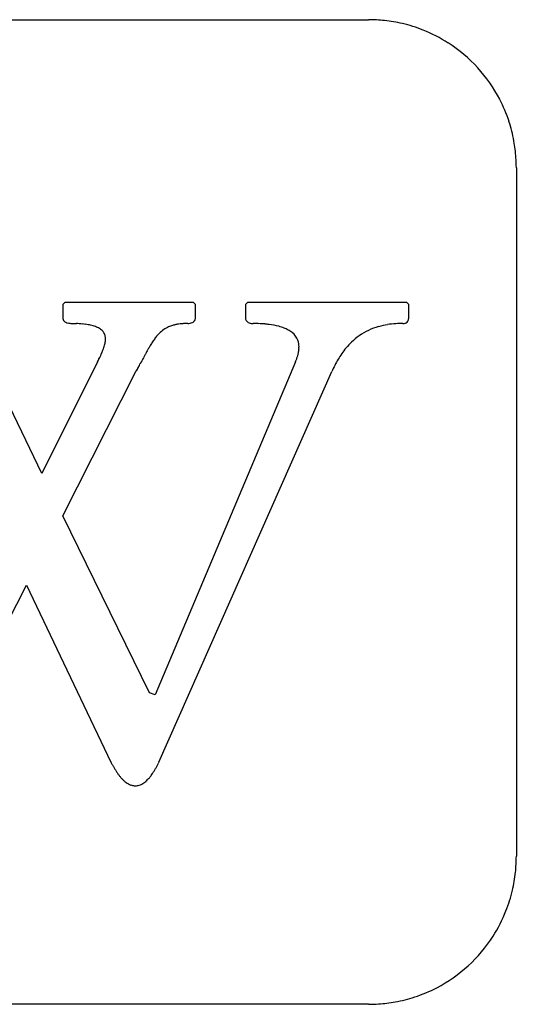
# Model space of a CAD drawing. Extents: x 0 to 136, y 0 to 135.
# Drawn here: x 67 to 136, y 0 to 135 of the extents above; entities that cross this region are included whole.
import ezdxf

# ---------------------------------------------------------------- set-up
doc = ezdxf.new("R2010")
doc.units = 0
doc.layers.add('DEFAULT_255_2_778', color=255, linetype='CONTINUOUS')

msp = doc.modelspace()

# ---------------------------------------------------------------- linework, layer by layer
at = {"layer": 'DEFAULT_255_2_778'}
for p, q in [((20.51, 135.2), (115.23, 135.2)), ((135.6, 114.83), (135.6, 20.11)), ((73.42, 96.31), (73.16, 96.04)), ((91.15, 96.31), (73.42, 96.31)), ((91.41, 96.04), (91.15, 96.31)), ((98.56, 96.31), (98.29, 96.04)), ((120.52, 96.31), (98.56, 96.31)), ((120.78, 96.04), (120.52, 96.31)), ((73.16, 96.04), (73.16, 94.19)), ((91.41, 94.19), (91.41, 96.04)), ((98.29, 96.04), (98.29, 94.19)), ((120.78, 94.19), (120.78, 96.04)), ((74.99, 93.4), (75.01, 93.4)), ((77.92, 88.11), (70.25, 72.76)), ((83.92, 88.08), (83.92, 88.09)), ((83.92, 88.07), (83.92, 88.07)), ((83.94, 88.12), (83.94, 88.12)), ((83.95, 88.14), (83.95, 88.14)), ((83.96, 88.16), (83.97, 88.17)), ((83.96, 88.16), (83.96, 88.16)), ((83.97, 88.18), (83.97, 88.18)), ((83.97, 88.17), (83.97, 88.17)), ((83.99, 88.2), (83.99, 88.21)), ((84, 88.22), (84, 88.23)), ((84, 88.23), (84, 88.23)), ((84.04, 88.31), (84.04, 88.31)), ((84.06, 88.34), (84.06, 88.34)), ((84.07, 88.36), (84.07, 88.36)), ((105.17, 88.11), (85.86, 42.33)), ((70.25, 72.76), (63.37, 87.05)), ((73.16, 66.94), (83.21, 86.78)), ((83.22, 86.8), (83.22, 86.8)), ((83.22, 86.79), (83.22, 86.79)), ((83.23, 86.82), (83.24, 86.83)), ((83.23, 86.82), (83.23, 86.82)), ((83.24, 86.84), (83.25, 86.84)), ((83.24, 86.83), (83.24, 86.83)), ((83.25, 86.85), (83.25, 86.86)), ((83.25, 86.85), (83.25, 86.85)), ((83.26, 86.86), (83.26, 86.87)), ((83.26, 86.87), (83.26, 86.87)), ((83.26, 86.86), (83.26, 86.86)), ((83.27, 86.88), (83.27, 86.88)), ((83.27, 86.88), (83.27, 86.88)), ((83.28, 86.9), (83.28, 86.91)), ((83.28, 86.9), (83.28, 86.9)), ((83.28, 86.9), (83.28, 86.9)), ((83.28, 86.9), (83.28, 86.9)), ((83.32, 86.97), (83.32, 86.98)), ((83.32, 86.98), (83.32, 86.98)), ((83.32, 86.97), (83.32, 86.97)), ((83.33, 86.99), (83.33, 87)), ((83.33, 87), (83.33, 87)), ((83.33, 86.99), (83.33, 86.99)), ((83.33, 86.99), (83.33, 86.99)), ((83.34, 87.01), (83.34, 87.01)), ((83.34, 87.01), (83.34, 87.01)), ((83.35, 87.04), (83.35, 87.04)), ((83.35, 87.04), (83.35, 87.04)), ((83.35, 87.04), (83.36, 87.04)), ((83.36, 87.05), (83.36, 87.06)), ((83.36, 87.06), (83.37, 87.06)), ((83.36, 87.04), (83.36, 87.05)), ((83.36, 87.05), (83.36, 87.05)), ((83.36, 87.05), (83.36, 87.05)), ((83.36, 87.04), (83.36, 87.04)), ((83.37, 87.07), (83.38, 87.08)), ((83.37, 87.07), (83.37, 87.07)), ((83.37, 87.07), (83.37, 87.07)), ((83.37, 87.07), (83.37, 87.07)), ((83.38, 87.08), (83.38, 87.09)), ((83.38, 87.09), (83.38, 87.09)), ((83.38, 87.09), (83.38, 87.09)), ((83.38, 87.08), (83.38, 87.08)), ((83.39, 87.11), (83.39, 87.11)), ((83.39, 87.11), (83.4, 87.11)), ((83.39, 87.1), (83.39, 87.1)), ((83.39, 87.1), (83.39, 87.1)), ((83.39, 87.1), (83.39, 87.1)), ((83.4, 87.13), (83.4, 87.13)), ((83.4, 87.12), (83.4, 87.12)), ((83.41, 87.15), (83.42, 87.15)), ((83.41, 87.14), (83.41, 87.14)), ((83.42, 87.17), (83.43, 87.17)), ((83.42, 87.15), (83.42, 87.16)), ((83.42, 87.15), (83.42, 87.15)), ((83.44, 87.19), (83.44, 87.2)), ((83.44, 87.2), (83.44, 87.2)), ((83.44, 87.19), (83.44, 87.19)), ((83.44, 87.19), (83.44, 87.19)), ((83.44, 87.19), (83.44, 87.19)), ((83.45, 87.22), (83.45, 87.22)), ((83.46, 87.23), (83.46, 87.24)), ((83.48, 87.27), (83.48, 87.27)), ((83.49, 87.29), (83.5, 87.29)), ((83.49, 87.28), (83.49, 87.28)), ((83.5, 87.29), (83.5, 87.3)), ((83.5, 87.3), (83.5, 87.3)), ((83.51, 87.32), (83.51, 87.33)), ((83.51, 87.33), (83.52, 87.33)), ((83.51, 87.32), (83.51, 87.32)), ((83.51, 87.32), (83.51, 87.32)), ((83.51, 87.32), (83.51, 87.32)), ((83.52, 87.34), (83.52, 87.34)), ((83.52, 87.33), (83.52, 87.33)), ((83.53, 87.36), (83.53, 87.36)), ((83.53, 87.35), (83.53, 87.35)), ((83.54, 87.38), (83.55, 87.39)), ((83.54, 87.38), (83.54, 87.38)), ((83.54, 87.37), (83.54, 87.37)), ((83.54, 87.37), (83.54, 87.37)), ((83.55, 87.39), (83.55, 87.4)), ((83.55, 87.39), (83.55, 87.39)), ((83.55, 87.39), (83.55, 87.39)), ((83.56, 87.41), (83.56, 87.42)), ((83.56, 87.42), (83.57, 87.42)), ((83.56, 87.41), (83.56, 87.41)), ((83.57, 87.44), (83.57, 87.44)), ((83.57, 87.44), (83.57, 87.44)), ((83.57, 87.43), (83.57, 87.43)), ((83.57, 87.43), (83.57, 87.43)), ((83.58, 87.44), (83.58, 87.45)), ((83.58, 87.45), (83.58, 87.45)), ((83.58, 87.45), (83.58, 87.45)), ((83.58, 87.44), (83.58, 87.44)), ((83.59, 87.47), (83.59, 87.48)), ((83.59, 87.47), (83.59, 87.47)), ((83.59, 87.46), (83.59, 87.46)), ((83.59, 87.46), (83.59, 87.46)), ((83.61, 87.5), (83.61, 87.51)), ((83.61, 87.51), (83.61, 87.51)), ((83.61, 87.51), (83.61, 87.51)), ((83.62, 87.53), (83.62, 87.53)), ((83.62, 87.52), (83.62, 87.52)), ((83.62, 87.52), (83.62, 87.52)), ((83.62, 87.52), (83.62, 87.52)), ((83.63, 87.55), (83.64, 87.55)), ((83.63, 87.53), (83.63, 87.54)), ((83.63, 87.54), (83.63, 87.54)), ((83.63, 87.54), (83.63, 87.54)), ((83.63, 87.54), (83.63, 87.54)), ((83.64, 87.57), (83.65, 87.57)), ((83.64, 87.56), (83.64, 87.56)), ((83.64, 87.55), (83.64, 87.55)), ((83.64, 87.55), (83.64, 87.55)), ((83.65, 87.58), (83.65, 87.58)), ((83.65, 87.58), (83.65, 87.58)), ((83.65, 87.57), (83.65, 87.57)), ((83.66, 87.61), (83.67, 87.61)), ((83.66, 87.6), (83.66, 87.6)), ((83.66, 87.6), (83.66, 87.6)), ((83.66, 87.59), (83.66, 87.59)), ((83.67, 87.61), (83.67, 87.62)), ((83.67, 87.62), (83.67, 87.62)), ((83.67, 87.62), (83.68, 87.62)), ((83.67, 87.61), (83.67, 87.61)), ((83.68, 87.63), (83.68, 87.64)), ((83.68, 87.64), (83.68, 87.64)), ((83.68, 87.63), (83.68, 87.63)), ((83.69, 87.66), (83.69, 87.66)), ((83.69, 87.66), (83.69, 87.66)), ((83.69, 87.64), (83.69, 87.65)), ((83.69, 87.65), (83.69, 87.65)), ((83.69, 87.65), (83.69, 87.65)), ((83.7, 87.67), (83.7, 87.67)), ((83.71, 87.69), (83.71, 87.69)), ((83.71, 87.69), (83.71, 87.69)), ((83.71, 87.68), (83.71, 87.68)), ((83.72, 87.7), (83.72, 87.71)), ((83.72, 87.71), (83.72, 87.71)), ((83.72, 87.7), (83.72, 87.7)), ((83.73, 87.72), (83.73, 87.72)), ((83.74, 87.75), (83.74, 87.75)), ((83.74, 87.75), (83.74, 87.75)), ((83.76, 87.77), (83.76, 87.78)), ((83.79, 87.83), (83.79, 87.83)), ((83.8, 87.86), (83.8, 87.86)), ((83.84, 87.92), (83.84, 87.93)), ((83.86, 87.97), (83.86, 87.97)), ((83.86, 87.96), (83.86, 87.96)), ((86.39, 33.07), (110.2, 86.78)), ((85.06, 42.6), (73.16, 66.94)), ((55.69, 33.07), (68.13, 57.41)), ((68.13, 57.41), (79.77, 33.07)), ((85.86, 42.33), (85.06, 42.6)), ((115.23, -0.26), (20.51, -0.26))]:
    msp.add_line(p, q, dxfattribs=at)
for centre, radius, start, end in [((115.23, 114.42), 20.78, 83.8861, 90.0118), ((115.27, 114.78), 20.42, 76.8529, 83.8842), ((115.31, 114.95), 20.25, 68.4141, 76.8497), ((115.3, 114.93), 20.26, 57.3455, 68.4088), ((115.24, 114.85), 20.37, 27.4804, 57.3456), ((115.36, 114.91), 20.24, 18.1419, 27.4616), ((115.3, 114.9), 20.29, 10.2766, 18.1376), ((115.07, 114.85), 20.53, 3.8529, 10.2746), ((114.74, 114.83), 20.86, 359.995, 3.8574), ((73.87, 94.18), 0.714, 179.3446, 198.343), ((73.81, 94.19), 0.66, 200.4114, 247.5768), ((74.18, 94.94), 1.5, 245.4041, 258.4003), ((74.53, 96.62), 3.21, 258.3493, 266.7688), ((90.37, 94.8), 1.4, 269.3233, 295.6986), ((90.69, 94.2), 0.728, 293.7436, 352.9463), ((90.66, 94.19), 0.757, 354.1451, 0.045), ((98.97, 94.18), 0.678, 179.3279, 210.4912), ((99.1, 94.29), 0.847, 212.467, 248.7796), ((99.34, 94.84), 1.44, 247.7806, 270.4557), ((120.12, 94.08), 0.67, 282.3391, 310.0383), ((120.14, 94.04), 0.626, 311.8456, 345.7442), ((119.68, 94.17), 1.1, 344.957, 359.01), ((119.26, 94.19), 1.52, 358.3952, 0.0107), ((74.72, 99.17), 5.77, 266.2741, 267.8922), ((74.84, 102.45), 9.05, 267.9395, 269.5397), ((74.96, 117.53), 24.13, 269.529, 270.075), ((74.04, 74.88), 18.54, 85.7402, 87.0054), ((74.28, 78.07), 15.34, 84.156, 85.7475), ((74.58, 80.96), 12.44, 82.2537, 84.1626), ((74.91, 83.37), 10.01, 80.1249, 82.256), ((75.25, 85.36), 7.99, 77.5352, 80.1352), ((75.62, 87.02), 6.28, 74.411, 77.5463), ((76, 88.38), 4.87, 70.5152, 74.4292), ((76.38, 89.45), 3.74, 65.7615, 70.5317), ((76.75, 90.27), 2.84, 59.5457, 65.7969), ((77.1, 90.85), 2.16, 51.4175, 59.5811), ((77.4, 91.23), 1.67, 39.7943, 51.4711), ((77.55, 91.37), 1.47, 4.5403, 39.4118), ((89.54, 88.89), 4.44, 116.4585, 137.389), ((89.54, 88.84), 4.48, 108.6817, 116.1262), ((89.76, 88.2), 5.15, 103.0663, 108.6873), ((89.98, 87.25), 6.13, 98.447, 103.0719), ((90.16, 86.02), 7.37, 94.9401, 98.4655), ((90.3, 84.48), 8.92, 91.7705, 94.94), ((90.35, 82.85), 10.55, 89.9797, 91.8024), ((99.35, 70.27), 23.13, 89.3736, 90.0038), ((99.37, 71.76), 21.63, 88.7633, 89.3728), ((99.4, 73.27), 20.12, 87.8798, 88.766), ((99.46, 74.95), 18.45, 86.8042, 87.8818), ((99.57, 76.88), 16.52, 85.1928, 86.8128), ((99.78, 79.25), 14.13, 82.7291, 85.2114), ((100.32, 83.18), 10.17, 75.3557, 82.973), ((101.18, 86.52), 6.72, 68.6771, 75.1906), ((101.85, 88.23), 4.88, 61.1657, 68.6724), ((102.47, 89.36), 3.59, 50.9817, 61.2224), ((103.18, 90.18), 2.51, 21.2497, 51.6263), ((118.96, 84.56), 8.73, 105.5676, 124.9747), ((119.49, 82.8), 10.56, 98.837, 105.7697), ((119.81, 80.78), 12.62, 93.683, 98.8593), ((119.97, 78.36), 15.04, 89.9476, 93.7083), ((120, 94.59), 1.19, 269.3836, 282.9038), ((75.6, 91.4), 3.44, 347.9794, 353.0787), ((76.47, 91.29), 2.56, 353.0451, 359.8337), ((77, 91.29), 2.03, 359.9188, 5.5007), ((96.79, 83.44), 13.52, 146.5895, 149.1238), ((93.13, 85.85), 9.14, 142.8351, 146.6121), ((90.99, 87.48), 6.46, 136.9313, 142.8826), ((103.2, 90.22), 2.48, 9.5747, 20.6803), ((119.79, 83.72), 9.9, 133.9719, 140.3005), ((119.06, 84.47), 8.86, 125.1589, 133.9817), ((64.72, 95.29), 15.02, 335.6822, 336.9814), ((68.28, 93.78), 11.14, 336.9669, 338.8328), ((71.02, 92.72), 8.21, 338.821, 341.28), ((73.05, 92.03), 6.07, 341.2673, 344.4198), ((74.5, 91.63), 4.56, 344.422, 348.0199), ((121.9, 69.14), 42.43, 151.1001, 151.5014), ((109.98, 75.73), 28.81, 150.2609, 151.1174), ((102.21, 80.18), 19.85, 149.0707, 150.2638), ((101.23, 90.27), 4.45, 348.0707, 350.7047), ((101.63, 90.21), 4.05, 350.7072, 353.3154), ((102.84, 90.16), 2.84, 1.3347, 9.5824), ((101.99, 90.17), 3.69, 353.3094, 356.4527), ((102.32, 90.15), 3.35, 356.4501, 359.9723), ((102.53, 90.15), 3.15, 359.9957, 1.4422), ((120.86, 82.82), 11.31, 140.289, 145.2636), ((39.79, 107.19), 42.64, 333.4185, 333.9031), ((51.73, 101.34), 29.34, 333.9011, 334.5813), ((59.54, 97.63), 20.7, 334.5687, 335.6791), ((425.35, -94.63), 387.24, 151.8509, 151.8516), ((423.46, -93.56), 385.07, 151.8574, 151.858), ((73.42, 93.68), 11.9, 331.8538, 331.8677), ((421.9, -92.7), 383.3, 151.8596, 151.8603), ((103.72, 77.46), 22.47, 151.8488, 151.8562), ((424.77, -94.27), 386.56, 151.8578, 151.8585), ((61.83, 99.9), 25.05, 331.8681, 331.8746), ((103.38, 77.67), 22.07, 151.8593, 151.8668), ((420.68, -91.98), 381.87, 151.8672, 151.8678), ((419.38, -91.28), 380.4, 151.8667, 151.8674), ((533.3, -152.06), 509.52, 151.8775, 151.8781), ((416.89, -89.88), 377.55, 151.8739, 151.8746), ((102.98, 77.91), 21.6, 151.8708, 151.8784), ((149.17, 53.23), 73.97, 151.8738, 151.8782), ((417.18, -90.07), 377.89, 151.8696, 151.8703), ((410.04, -86.07), 369.7, 151.8887, 151.8894), ((102.7, 78.09), 21.27, 151.8799, 151.8875), ((410.95, -86.6), 370.76, 151.8838, 151.8844), ((62.61, 99.52), 24.19, 331.8847, 331.8914), ((633.22, -205.42), 622.8, 151.87981, 151.88032), ((587.47, -180.77), 570.83, 151.8947, 151.8952), ((149.36, 53.19), 74.16, 151.8892, 151.8935), ((102.31, 78.33), 20.82, 151.8885, 151.8962), ((62.74, 99.46), 24.04, 331.8836, 331.8903), ((148.2, 53.85), 72.82, 151.8966, 151.901), ((101.98, 78.53), 20.43, 151.8959, 151.9037), ((101.94, 78.56), 20.38, 151.8978, 151.9056), ((148.49, 53.69), 73.16, 151.8947, 151.8991), ((509.58, -138.96), 482.43, 151.911, 151.9116), ((610.22, -192.72), 596.52, 151.90817, 151.90868), ((397.61, -79.24), 355.52, 151.9064, 151.9071), ((515.26, -142.07), 488.9, 151.905, 151.9056), ((569.34, -170.81), 550.14, 151.9142, 151.9147), ((496.85, -132.09), 467.96, 151.9164, 151.9174), ((570.67, -171.55), 551.67, 151.9116, 151.9121), ((64.54, 98.59), 22.05, 331.9193, 331.9263), ((74.94, 93.05), 10.26, 331.9152, 331.9303), ((624.71, -200.19), 612.82, 151.92438, 151.92488), ((501.78, -134.71), 473.54, 151.9174, 151.918), ((144.72, 55.81), 68.83, 151.9191, 151.9236), ((493.32, -130.05), 463.89, 151.9288, 151.9294), ((100.63, 79.37), 18.84, 151.924, 151.9321), ((143.62, 56.43), 67.57, 151.9256, 151.9302), ((610.76, -192.59), 596.94, 151.93427, 151.93478), ((65.38, 98.19), 21.11, 331.9334, 331.9405), ((75.21, 92.94), 9.98, 331.9247, 331.94), ((613.19, -193.9), 599.7, 151.934, 151.93451), ((142.06, 57.29), 65.79, 151.9284, 151.933), ((538.02, -153.72), 514.47, 151.9406, 151.9411), ((606.15, -190.07), 591.69, 151.93893, 151.93944), ((474.24, -119.72), 442.19, 151.9408, 151.9418), ((141.92, 57.39), 65.62, 151.9356, 151.9402), ((491.5, -128.82), 461.7, 151.9478, 151.9491), ((496.19, -131.38), 467.04, 151.9436, 151.9449), ((140.24, 58.34), 63.69, 151.944, 151.9487), ((569.4, -170.24), 549.93, 151.9544, 151.9549), ((588.8, -180.66), 571.95, 151.9483, 151.9488), ((139.22, 58.91), 62.52, 151.9497, 151.9544), ((575.92, -173.68), 557.3, 151.9556, 151.9561), ((481.05, -123.16), 449.82, 151.9548, 151.9561), ((582.46, -177.2), 564.73, 151.954, 151.9546), ((571.25, -171.14), 551.98, 151.9589, 151.9595), ((569.16, -170.02), 549.61, 151.9595, 151.9601), ((76.19, 92.55), 8.92, 331.9525, 331.9686), ((574.1, -172.65), 555.2, 151.9605, 151.961), ((562.72, -166.54), 542.29, 151.9625, 151.963), ((560.67, -165.43), 539.96, 151.9631, 151.9636), ((558.62, -164.33), 537.64, 151.9637, 151.9643), ((98.82, 80.5), 16.71, 151.9566, 151.9652), ((117.1, 70.77), 37.42, 151.9606, 151.9663), ((212.21, 20.17), 145.16, 151.9662, 151.9696), ((135.49, 61), 58.25, 151.9633, 151.9682), ((555.29, -162.51), 533.84, 151.9672, 151.9677), ((185.23, 34.57), 114.58, 151.9699, 151.9736), ((549.45, -159.38), 527.22, 151.968, 151.9685), ((186.16, 34.06), 115.64, 151.9684, 151.9721), ((76.64, 92.37), 8.45, 331.962, 331.9786), ((17894.21, -9389.77), 20175.13, 151.978129, 151.979001), ((227.72, 12.34), 162.53, 151.8466, 151.9846), ((144.84, 56.7), 68.52, 151.5087, 151.8508), ((97.54, 91.5), 8.35, 336.036, 336.5321), ((97.98, 91.31), 7.87, 336.522, 338.0637), ((98.61, 91.05), 7.19, 338.0622, 339.7484), ((99.21, 90.83), 6.55, 339.7468, 341.5972), ((99.79, 90.64), 5.94, 341.595, 343.6628), ((100.3, 90.49), 5.41, 343.6647, 345.6981), ((100.78, 90.37), 4.92, 345.6942, 348.0729), ((124.05, 80.79), 15.09, 149.3607, 152.9766), ((122.27, 81.84), 13.02, 145.2549, 149.364), ((76.18, 90.74), 8.06, 330.6333, 330.6501), ((308.31, -39.8), 258.25, 150.6478, 150.6488), ((95.67, 79.79), 14.29, 150.6467, 150.6562), ((307.64, -39.29), 257.42, 150.6679, 150.669), ((307.65, -39.26), 257.4, 150.6751, 150.6762), ((307.97, -39.55), 257.83, 150.6578, 150.6589), ((95.61, 79.83), 14.22, 150.661, 150.6705), ((110.84, 71.31), 31.67, 150.6821, 150.6885), ((95.48, 79.94), 14.05, 150.683, 150.6925), ((95.47, 79.95), 14.03, 150.6857, 150.6952), ((307.31, -39.05), 257.01, 150.6781, 150.6791), ((306.61, -38.46), 256.11, 150.7099, 150.711), ((95.35, 80.05), 13.88, 150.709, 150.7186), ((95.33, 80.06), 13.86, 150.7117, 150.7213), ((306.92, -38.7), 256.5, 150.6996, 150.7007), ((67.69, 95.56), 17.83, 330.6997, 330.7072), ((305.87, -37.87), 255.17, 150.739, 150.74), ((95.2, 80.17), 13.69, 150.738, 150.7477), ((306.26, -38.18), 255.67, 150.7231, 150.7241), ((67.9, 95.45), 17.59, 330.7231, 330.7307), ((67.92, 95.44), 17.57, 330.7259, 330.7334), ((305.13, -37.32), 254.26, 150.761, 150.762), ((76.65, 90.58), 7.58, 330.7562, 330.7736), ((305.49, -37.56), 254.69, 150.7551, 150.7561), ((68.18, 95.32), 17.29, 330.7552, 330.7628), ((304.41, -36.77), 253.36, 150.7846, 150.7857), ((109.76, 72.06), 30.35, 150.7712, 150.7777), ((304.76, -37), 253.78, 150.7786, 150.7797), ((95, 80.33), 13.43, 150.7777, 150.7875), ((76.82, 90.52), 7.4, 330.802, 330.8196), ((94.91, 80.41), 13.32, 150.7926, 150.8024), ((94.89, 80.42), 13.3, 150.7954, 150.8052), ((304.01, -36.41), 252.84, 150.8068, 150.8078), ((303.26, -35.88), 251.93, 150.8247, 150.8258), ((76.9, 90.5), 7.33, 330.8199, 330.8376), ((76.91, 90.5), 7.32, 330.8228, 330.8405), ((76.83, 90.52), 7.39, 330.8048, 330.8225), ((303.63, -36.14), 252.38, 150.8157, 150.8168), ((68.73, 95.05), 16.68, 330.8159, 330.8237), ((68.75, 95.04), 16.65, 330.8187, 330.8265), ((68.99, 94.93), 16.39, 330.8455, 330.8534), ((302.46, -35.27), 250.93, 150.8516, 150.8526), ((302.87, -35.59), 251.44, 150.8367, 150.8377), ((76.94, 90.49), 7.28, 330.8343, 330.8521), ((68.94, 94.95), 16.44, 330.8397, 330.8476), ((68.97, 94.94), 16.41, 330.8426, 330.8505), ((76.92, 90.49), 7.31, 330.8257, 330.8434), ((301.98, -34.86), 250.32, 150.8754, 150.8765), ((94.5, 80.74), 12.81, 150.8701, 150.8801), ((77.02, 90.46), 7.2, 330.8526, 330.8705), ((77.03, 90.46), 7.19, 330.8555, 330.8734), ((77.04, 90.46), 7.18, 330.8585, 330.8763), ((302.03, -34.93), 250.39, 150.8696, 150.8706), ((302.4, -35.2), 250.85, 150.8574, 150.8584), ((301.15, -34.27), 249.3, 150.8965, 150.8976), ((301.19, -34.33), 249.37, 150.8906, 150.8916), ((108.46, 72.97), 28.78, 150.8786, 150.8852), ((107.97, 73.31), 28.18, 150.9182, 150.9249), ((52.35, 104.23), 35.46, 330.9145, 330.9199), ((52.41, 104.2), 35.39, 330.9152, 330.9205), ((108.18, 73.16), 28.44, 150.8996, 150.9063), ((299.88, -33.35), 247.74, 150.9315, 150.9325), ((299.85, -33.3), 247.7, 150.9375, 150.9386), ((299.83, -33.25), 247.66, 150.9436, 150.9446), ((69.67, 94.61), 15.64, 330.9208, 330.9329), ((299.38, -32.92), 247.1, 150.9574, 150.9584), ((299.42, -33.01), 247.17, 150.9451, 150.9462), ((299.4, -32.96), 247.13, 150.9512, 150.9523), ((107.35, 73.73), 27.43, 150.9669, 150.9737), ((70.07, 94.42), 15.19, 330.9696, 330.9819), ((297.95, -31.92), 245.37, 150.9909, 150.992), ((70.25, 94.34), 15.01, 330.9925, 331.0048), ((298.36, -32.16), 245.84, 150.9893, 150.9904), ((296.88, -31.1), 244.03, 151.0294, 151.0304), ((54.46, 103.11), 33.06, 331.0216, 331.0272), ((54.15, 103.27), 33.42, 331.0047, 331.0102), ((297.4, -31.49), 244.68, 151.0124, 151.0134), ((296.34, -30.75), 243.39, 151.0386, 151.0396), ((106.46, 74.34), 26.37, 151.0398, 151.0467), ((295.73, -30.27), 242.62, 151.0617, 151.0627), ((70.8, 94.09), 14.4, 331.0586, 331.0712), ((295.21, -29.94), 242, 151.0695, 151.0705), ((295.83, -30.4), 242.77, 151.0494, 151.0504), ((55.04, 102.8), 32.4, 331.0544, 331.0601), ((55.65, 102.48), 31.72, 331.083, 331.0887), ((55.4, 102.61), 32, 331.0698, 331.0755), ((77.85, 90.21), 6.35, 331.0673, 331.0863), ((114.14, 70.17), 35.11, 151.0798, 151.0858), ((93.43, 81.61), 11.44, 151.0782, 151.0888), ((293.75, -28.92), 240.24, 151.1044, 151.1054), ((105.76, 74.82), 25.52, 151.096, 151.1031), ((105.72, 74.85), 25.47, 151.1004, 151.1075), ((55.75, 102.43), 31.6, 331.0889, 331.0946), ((71.33, 93.86), 13.82, 331.1224, 331.1353), ((56.26, 102.16), 31.03, 331.1186, 331.1244), ((71.27, 93.88), 13.89, 331.1177, 331.1306), ((293.07, -28.43), 239.4, 151.1247, 151.1257), ((293.66, -28.83), 240.11, 151.1122, 151.1132), ((56.2, 102.19), 31.09, 331.1142, 331.12), ((56.88, 101.84), 30.33, 331.1507, 331.1565), ((78.12, 90.13), 6.08, 331.1347, 331.1542), ((112.99, 70.92), 33.73, 151.1462, 151.1523), ((292.9, -28.25), 239.17, 151.1387, 151.1397), ((291.62, -27.4), 237.64, 151.1621, 151.163), ((92.99, 81.97), 10.88, 151.1654, 151.1762), ((57.23, 101.66), 29.94, 331.1671, 331.173), ((291.96, -27.63), 238.05, 151.155, 151.156), ((112.81, 71.04), 33.52, 151.1556, 151.1617), ((57.57, 101.48), 29.55, 331.1874, 331.1933), ((290.43, -26.58), 236.19, 151.1909, 151.1919), ((112.56, 71.21), 33.22, 151.1708, 151.177), ((104.8, 75.48), 24.36, 151.1753, 151.1825), ((71.74, 93.68), 13.38, 331.1718, 331.1849), ((291.03, -26.95), 236.9, 151.1848, 151.1858), ((289.64, -26.06), 235.25, 151.2048, 151.2058), ((289.56, -25.99), 235.15, 151.2096, 151.2106), ((290.34, -26.5), 236.08, 151.1956, 151.1966), ((290.26, -26.43), 235.98, 151.2003, 151.2013), ((290.18, -26.36), 235.87, 151.2051, 151.2061), ((58.3, 101.1), 28.73, 331.2224, 331.2284), ((58.36, 101.07), 28.66, 331.2271, 331.2331), ((289.41, -25.85), 234.95, 151.2191, 151.2201), ((289.33, -25.79), 234.85, 151.2239, 151.2249), ((289.48, -25.92), 235.05, 151.2143, 151.2153), ((111.39, 71.97), 31.83, 151.2364, 151.2427), ((288.12, -25), 233.41, 151.2432, 151.2442), ((72.47, 93.34), 12.58, 331.2443, 331.2534), ((58.41, 101.04), 28.6, 331.2318, 331.2378), ((58.5, 101), 28.51, 331.2352, 331.2412), ((58.93, 100.78), 28.02, 331.2591, 331.2652), ((103.7, 76.23), 23.04, 151.2599, 151.2673), ((59.03, 100.73), 27.91, 331.2619, 331.2681), ((59.08, 100.7), 27.85, 331.2667, 331.2729), ((58.79, 100.85), 28.18, 331.2509, 331.2569), ((58.88, 100.81), 28.08, 331.2543, 331.2604), ((110.63, 72.47), 30.92, 151.2802, 151.2866), ((286.93, -24.18), 231.97, 151.2714, 151.2724), ((72.74, 93.23), 12.29, 331.2724, 331.2816), ((92.27, 82.56), 9.97, 151.2998, 151.311), ((118.46, 68.22), 39.83, 151.3026, 151.3082), ((72.65, 93.28), 12.39, 331.2825, 331.2962), ((110.47, 72.58), 30.73, 151.2911, 151.2975), ((78.72, 89.97), 5.48, 331.2855, 331.306), ((72.73, 93.25), 12.3, 331.2927, 331.3064), ((102.95, 76.74), 22.13, 151.3193, 151.3268), ((60.14, 100.16), 26.67, 331.3214, 331.3277), ((59.91, 100.28), 26.93, 331.3098, 331.3161), ((59.99, 100.24), 26.84, 331.3135, 331.3197), ((102.98, 76.72), 22.17, 151.3143, 151.3218), ((59.82, 100.32), 27.02, 331.3062, 331.3124), ((73.01, 93.13), 12.01, 331.3269, 331.3407), ((92.09, 82.7), 9.74, 151.3271, 151.3385), ((78.88, 89.93), 5.31, 331.3275, 331.3483), ((102.71, 76.91), 21.84, 151.3365, 151.3441), ((102.88, 76.79), 22.05, 151.3223, 151.3298), ((117.12, 69.08), 38.24, 151.3585, 151.3642), ((73.19, 93.06), 11.81, 331.3486, 331.3625), ((91.97, 82.8), 9.59, 151.3523, 151.3638), ((60.8, 99.83), 25.93, 331.3581, 331.3644), ((60.56, 99.95), 26.2, 331.343, 331.3493), ((102.6, 76.98), 21.71, 151.3439, 151.3515), ((61.09, 99.68), 25.6, 331.3707, 331.3771), ((53.04, 104.08), 34.77, 331.3744, 331.3799), ((102.37, 77.14), 21.43, 151.3621, 151.3698), ((73.31, 93.01), 11.68, 331.3624, 331.3764), ((91.89, 82.87), 9.49, 151.3627, 151.3742), ((108.73, 73.71), 28.66, 151.3879, 151.3945), ((99.93, 78.52), 18.63, 151.391, 151.4026), ((108.89, 73.61), 28.85, 151.3796, 151.3862), ((53.27, 103.96), 34.51, 331.3827, 331.3882), ((111.99, 71.97), 32.35, 151.4088, 151.415), ((115.84, 69.89), 36.73, 151.413, 151.4188), ((112.19, 71.85), 32.59, 151.3989, 151.4051), ((116.06, 69.74), 36.99, 151.4041, 151.41), ((91.56, 83.14), 9.07, 151.4229, 151.4347), ((521.84, -151.13), 498.99, 151.4333, 151.4339), ((279.19, -19.08), 222.73, 151.4226, 151.4235), ((79.23, 89.84), 4.97, 331.4155, 331.437), ((62.1, 99.17), 24.47, 331.4258, 331.4324), ((115, 70.41), 35.75, 151.4479, 151.4539), ((115.3, 70.23), 36.09, 151.4358, 151.4417), ((115.23, 70.27), 36.01, 151.4388, 151.4447), ((115.15, 70.32), 35.92, 151.4419, 151.4478), ((115.08, 70.37), 35.83, 151.4449, 151.4508), ((79.41, 89.8), 4.79, 331.4578, 331.4797), ((91.39, 83.28), 8.85, 151.4532, 151.4651), ((62.82, 98.82), 23.68, 331.4616, 331.4682), ((114.93, 70.46), 35.66, 151.451, 151.4569), ((114.86, 70.51), 35.57, 151.454, 151.46), ((114.37, 70.81), 35, 151.4736, 151.4796), ((110.55, 72.9), 30.65, 151.4767, 151.4831), ((110.49, 72.93), 30.57, 151.4773, 151.4837), ((114.44, 70.77), 35.08, 151.4705, 151.4765), ((110.25, 73.09), 30.29, 151.489, 151.4955), ((113.85, 71.14), 34.39, 151.4925, 151.4986), ((106.92, 74.88), 26.51, 151.4838, 151.4907), ((63.72, 98.38), 22.67, 331.5084, 331.5152), ((56.58, 102.26), 30.8, 331.5084, 331.5142), ((106.64, 75.07), 26.17, 151.5001, 151.507), ((106.57, 75.12), 26.09, 151.5032, 151.5101), ((91.11, 83.51), 8.5, 151.5023, 151.5144), ((56.98, 102.05), 30.34, 331.5244, 331.5303), ((106.12, 75.41), 25.55, 151.5284, 151.5354), ((56.78, 102.15), 30.57, 331.5181, 331.524), ((109.58, 73.52), 29.5, 151.5231, 151.5297), ((106.35, 75.25), 25.83, 151.5131, 151.52), ((112.63, 71.91), 32.94, 151.5413, 151.5475), ((506.36, -141.55), 480.82, 151.5382, 151.5388), ((75.07, 92.26), 9.77, 331.5374, 331.5478), ((79.69, 89.74), 4.51, 331.5194, 331.542), ((90.96, 83.63), 8.31, 151.5252, 151.5375), ((456.37, -114.24), 423.86, 151.5589, 151.5598), ((74.87, 92.37), 10.01, 331.5416, 331.5568), ((53.77, 103.81), 34, 331.5511, 331.5567), ((500.36, -137.9), 473.8, 151.5742, 151.5748), ((111.8, 72.43), 31.96, 151.5762, 151.5825), ((54.12, 103.63), 33.61, 331.5626, 331.5682), ((108.62, 74.13), 28.36, 151.5649, 151.5715), ((90.76, 83.8), 8.05, 151.564, 151.5765), ((496.25, -135.46), 469.02, 151.5941, 151.5948), ((70.47, 94.81), 15.03, 331.585, 331.5973), ((108.3, 74.33), 27.99, 151.5773, 151.5839), ((111.6, 72.55), 31.73, 151.5811, 151.5874), ((448.6, -109.57), 414.8, 151.6054, 151.6063), ((495.28, -134.9), 467.91, 151.5966, 151.5973), ((111.16, 72.83), 31.21, 151.6008, 151.6071), ((110.68, 73.13), 30.65, 151.6167, 151.6231), ((98.85, 79.52), 17.2, 151.617, 151.6255), ((53.74, 103.88), 34.07, 331.6118, 331.6174), ((110.78, 73.07), 30.77, 151.6142, 151.6205), ((110.96, 72.95), 30.98, 151.6059, 151.6122), ((443.25, -106.39), 408.58, 151.6353, 151.6363), ((110.45, 73.27), 30.38, 151.6264, 151.6328), ((110.36, 73.33), 30.27, 151.629, 151.6354), ((110.54, 73.21), 30.49, 151.6206, 151.627), ((109.03, 74.09), 28.74, 151.6492, 151.6558), ((441.97, -105.61), 407.08, 151.6442, 151.6452), ((441.15, -105.13), 406.13, 151.6489, 151.6499), ((110.17, 73.44), 30.05, 151.6375, 151.6439), ((109.48, 73.88), 29.24, 151.6641, 151.6706), ((483.69, -127.99), 454.42, 151.6567, 151.6574), ((483.32, -127.75), 453.98, 151.6616, 151.6622), ((109.77, 73.69), 29.58, 151.6504, 151.6569), ((436.62, -102.46), 400.87, 151.6719, 151.6728), ((479.5, -125.54), 449.58, 151.675, 151.6757), ((54.1, 103.75), 33.69, 331.673, 331.6786), ((481.4, -126.64), 451.77, 151.6683, 151.6689), ((432.1, -99.81), 395.64, 151.6943, 151.6952), ((476.88, -123.98), 446.53, 151.689, 151.6896), ((70.29, 95.04), 15.3, 331.6862, 331.6985), ((478.16, -124.73), 448.01, 151.684, 151.6847), ((70.21, 95.08), 15.39, 331.6792, 331.6915), ((430.13, -98.67), 393.37, 151.7014, 151.7023), ((472.15, -121.27), 441.08, 151.7042, 151.7048), ((431.11, -99.24), 394.5, 151.6978, 151.6988), ((426.94, -96.81), 389.68, 151.717, 151.718), ((471.45, -120.82), 440.25, 151.7115, 151.7122), ((470.24, -120.15), 438.86, 151.7125, 151.7131), ((108.28, 74.62), 27.83, 151.7038, 151.7105), ((424.49, -95.38), 386.84, 151.7288, 151.7297), ((107.62, 75.03), 27.05, 151.7266, 151.7334), ((606.37, -193.25), 593.38, 151.72448, 151.72503), ((55.73, 102.93), 31.86, 331.718, 331.7238), ((462.48, -115.66), 429.91, 151.7434, 151.744), ((464.68, -116.91), 432.44, 151.7367, 151.7373), ((464.04, -116.53), 431.69, 151.74, 151.7407), ((465.33, -117.29), 433.19, 151.7334, 151.734), ((459.33, -113.83), 426.26, 151.7559, 151.7565), ((71.31, 94.59), 14.19, 331.7432, 331.7559), ((56.86, 102.36), 30.6, 331.7494, 331.7553), ((56.93, 102.32), 30.52, 331.7538, 331.7598), ((419.79, -92.68), 381.43, 151.7465, 151.7475), ((57.51, 102.03), 29.87, 331.7658, 331.7718), ((415.6, -90.28), 376.59, 151.7621, 151.7631), ((456.49, -112.19), 422.98, 151.7676, 151.7682), ((458.71, -113.47), 425.55, 151.7593, 151.7599), ((57.21, 102.18), 30.21, 331.7586, 331.7645), ((452.75, -110.1), 418.7, 151.7751, 151.7757), ((585.28, -181.18), 569.09, 151.779, 151.7795), ((413.73, -89.2), 374.43, 151.771, 151.7719), ((454.3, -110.93), 420.46, 151.7759, 151.7766), ((58.27, 101.65), 29.02, 331.7859, 331.792), ((105.89, 76.11), 25.02, 151.7868, 151.7939), ((72.05, 94.27), 13.39, 331.7834, 331.7965), ((450.99, -109.07), 416.67, 151.7842, 151.7848), ((58.2, 101.69), 29.1, 331.7813, 331.7874), ((105.58, 76.31), 24.65, 151.7977, 151.8047), ((58.81, 101.39), 28.42, 331.7995, 331.8057), ((444.29, -105.29), 408.97, 151.8007, 151.8014), ((579.49, -177.9), 562.44, 151.7928, 151.7933), ((446.77, -106.69), 411.82, 151.7941, 151.7947), ((105.62, 76.28), 24.7, 151.793, 151.8), ((680.59, -231.82), 677.01, 151.81204, 151.81254), ((72.34, 94.14), 13.07, 331.8007, 331.814), ((442.39, -104.19), 406.78, 151.8098, 151.8105), ((437.97, -101.69), 401.7, 151.8227, 151.8233), ((104.98, 76.67), 23.95, 151.8146, 151.8218), ((59.56, 101.01), 27.58, 331.8165, 331.8227), ((104.89, 76.73), 23.84, 151.8174, 151.8247), ((105.08, 76.61), 24.07, 151.8117, 151.8189), ((59.44, 101.07), 27.72, 331.8136, 331.8199), ((147.85, 53.76), 72.56, 151.8308, 151.8352), ((563.35, -168.8), 543.92, 151.8262, 151.8268), ((435.36, -100.22), 398.7, 151.8293, 151.83), ((72.82, 93.93), 12.55, 331.8258, 331.8394), ((437.04, -101.17), 400.63, 151.8243, 151.8249), ((429.67, -97.03), 392.18, 151.8436, 151.8443), ((147.22, 54.12), 71.84, 151.8371, 151.8415), ((555.82, -164.57), 535.28, 151.8414, 151.842), ((104.4, 77.03), 23.27, 151.832, 151.8393), ((432.09, -98.4), 394.96, 151.8351, 151.8357), ((551.24, -162.02), 530.03, 151.8494, 151.85), ((73.24, 93.75), 12.09, 331.8451, 331.859), ((146.5, 54.54), 71, 151.8439, 151.8483), ((60.81, 100.4), 26.19, 331.8454, 331.8518), ((126.25, 79.66), 17.56, 152.9707, 156.0762), ((93.73, 40.05), 15.61, 206.5477, 208.1397), ((91.99, 39.12), 13.63, 208.1403, 209.7729), ((75.05, 38.3), 12.48, 330.6653, 332.5995), ((73.25, 39.23), 14.51, 332.5955, 334.2881), ((71.93, 39.87), 15.97, 334.2702, 334.8005), ((90.36, 38.18), 11.75, 209.7633, 211.8747), ((88.79, 37.2), 9.9, 211.867, 214.3769), ((87.44, 36.28), 8.27, 214.3763, 217.0635), ((86.32, 35.43), 6.86, 217.053, 220.2718), ((80.36, 34.91), 6.18, 319.6703, 323.1035), ((79.34, 35.67), 7.45, 323.0886, 325.8359), ((78.13, 36.49), 8.9, 325.8367, 328.4463), ((76.68, 37.38), 10.61, 328.4394, 330.6705), ((85.37, 34.63), 5.62, 220.2629, 224.0069), ((84.6, 33.88), 4.55, 223.9891, 228.5905), ((84, 33.2), 3.64, 228.5731, 234.1479), ((83.57, 32.6), 2.9, 234.121, 241.1615), ((83.29, 32.09), 2.32, 241.1281, 250.3486), ((83.15, 31.68), 1.88, 250.2735, 265.072), ((83.13, 31.55), 1.75, 265.2579, 268.3126), ((83.13, 31.59), 1.79, 270.1329, 287.8147), ((83.02, 31.93), 2.15, 287.7454, 297.6915), ((82.79, 32.37), 2.65, 297.6562, 305.0753), ((82.42, 32.9), 3.29, 305.0483, 310.8896), ((81.9, 33.51), 4.09, 310.8738, 315.7278), ((81.21, 34.18), 5.05, 315.7103, 319.6787), ((83.13, 31.53), 1.74, 268.3144, 270.0001), ((114.82, 20.1), 20.78, 353.8861, 0.0118), ((115.18, 20.07), 20.42, 346.8528, 353.8841), ((115.34, 20.03), 20.25, 338.4139, 346.8496), ((115.33, 20.04), 20.26, 327.3453, 338.4087), ((115.24, 20.09), 20.37, 297.4803, 327.3454), ((115.31, 19.98), 20.24, 288.1419, 297.4615), ((115.25, 20.27), 20.53, 273.8529, 280.2746), ((115.29, 20.03), 20.29, 280.2766, 288.1376), ((115.23, 20.6), 20.86, 269.995, 273.8574)]:
    msp.add_arc(centre, radius, start, end, dxfattribs=at)

doc.saveas('drawing.dxf')
